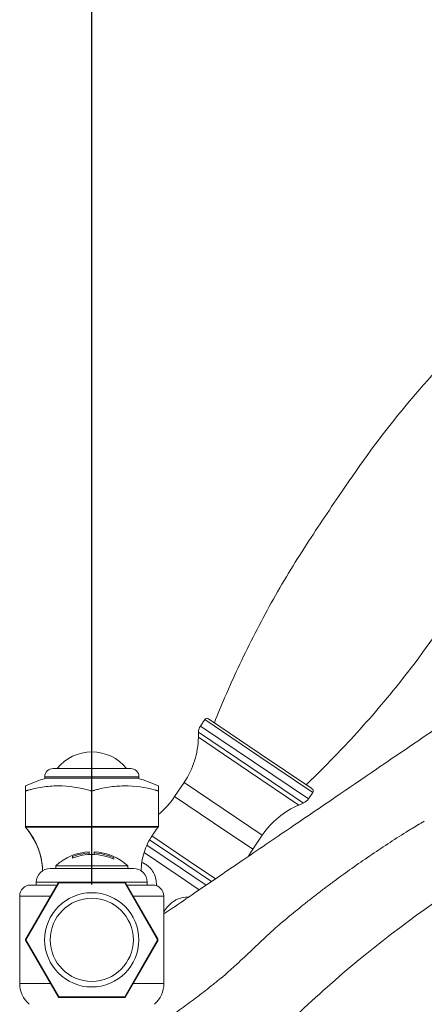
# Model space of a CAD drawing. Units: inches. Extents: x 0 to 1485, y 0 to 1050.
# Drawn here: x 952 to 1025, y 783 to 960 of the extents above; entities that cross this region are included whole.
import ezdxf

# ---------------------------------------------------------------- set-up
doc = ezdxf.new("R2010")
doc.units = ezdxf.units.IN
doc.header["$MEASUREMENT"] = 0
doc.layers.get('Defpoints').update_dxf_attribs({"color": 251})
doc.styles.add('Text_Std', font='arial.ttf')
doc.dimstyles.new('Dim_Std', dxfattribs={"dimscale": 5, "dimtxt": 2, "dimasz": 2, "dimexe": 2, "dimexo": 2, "dimgap": 0.5, "dimtad": 1, "dimdec": 0, "dimzin": 0, "dimdsep": 46, "dimtxsty": 'Text_Std', "dimblk": 'ARCHTICK', "dimcen": 0.09, "dimclrd": 256, "dimclre": 256, "dimclrt": 256, "dimadec": 0, "dimazin": 0, "dimtfac": 1, "dimtdec": 0, "dimtofl": 0, "dimtmove": 2, "dimatfit": 3, "dimldrblk": 'CLOSEDBLANK', "dimfxl": 1, "dimtolj": 1, "dimtzin": 0, "dimlwd": -1, "dimlwe": -1, "dimarcsym": 1})

# ---------------------------------------------------------------- blocks, each defined once
blk = doc.blocks.new('_ArchTick')
at = {"color": 0, "linetype": 'ByBlock', "const_width": 0.15}
blk.add_lwpolyline([(-0.5, -0.5), (0.5, 0.5)], dxfattribs=at)
blk = doc.blocks.new('*D24')
at = {"transparency": 16777216}
for p, q in [((1115.9, 921.58), (1281.03, 921.58)), ((1271.03, 724.45), (1271.03, 921.58)), ((1009.58, 724.45), (1281.03, 724.45))]:
    blk.add_line(p, q, dxfattribs=at)
at = {"layer": 'Defpoints', "color": 0, "transparency": 16777216}
for p in [(1105.9, 921.58), (1271.03, 921.58), (999.58, 724.45)]:
    blk.add_point(p, dxfattribs=at)
at = {"transparency": 16777216, "xscale": 10, "yscale": 10, "zscale": 10}
for p, rotation in [((1271.03, 921.58), 90), ((1271.03, 724.45), 270)]:
    blk.add_blockref('_ArchTick', p, dxfattribs=dict(at, rotation=rotation))
at = {"transparency": 16777216, "insert": (1263.43, 823.01), "char_height": 10, "attachment_point": 5, "rotation": 90, "style": 'Text_Std'}
blk.add_mtext('\\A1;197', dxfattribs=at)
blk = doc.blocks.new('_ClosedBlank')
at = {"color": 0, "linetype": 'ByBlock', "lineweight": -2}
for p, q in [((-1, 0.167), (0, 0)), ((-1, 0.167), (-1, -0.167)), ((0, 0), (-1, -0.167))]:
    blk.add_line(p, q, dxfattribs=at)
blk = doc.blocks.new('*D25')
at = {"transparency": 16777216}
for p, q in [((1179.58, 816.41), (1216.76, 816.41)), ((1206.76, 724.45), (1206.76, 816.41)), ((1009.58, 724.45), (1216.76, 724.45))]:
    blk.add_line(p, q, dxfattribs=at)
at = {"layer": 'Defpoints', "color": 0, "transparency": 16777216}
for p in [(1169.58, 816.41), (1206.76, 816.41), (999.58, 724.45)]:
    blk.add_point(p, dxfattribs=at)
at = {"transparency": 16777216, "xscale": 10, "yscale": 10, "zscale": 10}
for p, rotation in [((1206.76, 816.41), 90), ((1206.76, 724.45), 270)]:
    blk.add_blockref('_ArchTick', p, dxfattribs=dict(at, rotation=rotation))
at = {"transparency": 16777216, "insert": (1199.16, 770.43), "char_height": 10, "attachment_point": 5, "rotation": 90, "style": 'Text_Std'}
blk.add_mtext('\\A1;92', dxfattribs=at)
blk = doc.blocks.new('*D26')
at = {"transparency": 16777216}
for p, q in [((964.58, 804.58), (964.58, 987.84)), ((1169.58, 826.41), (1169.58, 987.84)), ((964.58, 977.84), (1169.58, 977.84))]:
    blk.add_line(p, q, dxfattribs=at)
at = {"layer": 'Defpoints', "color": 0, "transparency": 16777216}
for p in [(1169.58, 977.84), (1169.58, 816.41), (964.58, 794.58)]:
    blk.add_point(p, dxfattribs=at)
at = {"transparency": 16777216, "xscale": 10, "yscale": 10, "zscale": 10, "rotation": 180}
blk.add_blockref('_ArchTick', (964.58, 977.84), dxfattribs=at)
at = {"transparency": 16777216, "xscale": 10, "yscale": 10, "zscale": 10}
blk.add_blockref('_ArchTick', (1169.58, 977.84), dxfattribs=at)
at = {"transparency": 16777216, "insert": (1067.08, 985.44), "char_height": 10, "attachment_point": 5, "style": 'Text_Std'}
blk.add_mtext('\\A1;205', dxfattribs=at)

msp = doc.modelspace()

# ---------------------------------------------------------------- linework, layer by layer
at = {"linetype": 'Continuous', "lineweight": 0, "extrusion": (0, 1, 0)}
for p, q in [((984.17, 833.12), (984.96, 834.29)), ((993.91, 826.55), (984.17, 833.12)), ((994.7, 827.71), (984.96, 834.29)), ((985.65, 834.42), (994.98, 828.13)), ((983.81, 831.11), (983.83, 832.03)), ((992.87, 825), (983.81, 831.11)), ((993.3, 825.64), (983.83, 832.03)), ((1004.44, 821.14), (994.7, 827.71)), ((994.98, 828.13), (1004.3, 821.84)), ((1002.77, 819.25), (993.3, 825.64)), ((1003.65, 819.98), (993.91, 826.55)), ((956.1, 823.97), (964.6, 823.97)), ((956.1, 823.97), (956.1, 823.72)), ((957.6, 825.47), (964.6, 825.47)), ((964.6, 825.47), (971.6, 825.47)), ((964.6, 823.97), (973.1, 823.97)), ((973.1, 823.97), (973.1, 823.72)), ((1001.92, 818.89), (992.87, 825)), ((956.1, 823.72), (964.6, 823.72)), ((964.6, 823.72), (973.1, 823.72)), ((979.51, 820.4), (981.25, 822.98)), ((988.3, 818.22), (981.25, 822.98)), ((952.6, 815.02), (952.6, 821.48)), ((952.6, 821.48), (952.6, 821.48)), ((964.35, 821.48), (964.35, 821.48)), ((976.6, 815.02), (976.6, 821.48)), ((976.6, 821.48), (976.6, 821.48)), ((976.6, 815.02), (976.6, 821.48)), ((986.56, 815.65), (979.51, 820.4)), ((1003.65, 819.98), (1004.44, 821.14)), ((1001.92, 818.89), (1002.77, 819.25)), ((995.34, 813.47), (988.3, 818.22)), ((993.61, 810.9), (986.56, 815.65)), ((981.99, 808.87), (975.41, 813.31)), ((993.61, 810.9), (995.34, 813.47)), ((980.95, 807.33), (974.52, 811.66)), ((981.56, 808.23), (975.02, 812.64)), ((964.14, 810.44), (964.14, 810.24)), ((964.14, 809.99), (964.14, 810.24)), ((965.02, 810.24), (965.02, 810.44)), ((965.02, 809.99), (965.02, 810.24)), ((974.01, 810.3), (980.16, 806.16)), ((971.08, 807.95), (958.08, 807.95)), ((958.08, 807.45), (958.08, 807.95)), ((961.08, 809.58), (961.08, 809.31)), ((968.54, 809.11), (968.54, 809.39)), ((971.08, 807.45), (971.08, 807.95)), ((986.19, 805.11), (981.56, 808.23)), ((986.88, 805.58), (981.99, 808.87)), ((957.08, 807.45), (967.95, 807.45)), ((967.95, 807.45), (972.08, 807.45)), ((980.16, 806.16), (983.96, 803.59)), ((985.22, 804.45), (980.95, 807.33)), ((958.56, 804.92), (952.61, 794.63)), ((958.64, 804.87), (952.7, 794.58)), ((953.58, 804.45), (958.29, 804.45)), ((954.58, 804.95), (958.58, 804.95)), ((954.58, 804.95), (954.58, 804.45)), ((958.59, 804.96), (958.64, 804.87)), ((970.53, 804.97), (958.64, 804.97)), ((970.52, 804.87), (958.64, 804.87)), ((970.57, 804.96), (970.52, 804.87)), ((976.46, 794.58), (970.52, 804.87)), ((970.58, 804.95), (974.58, 804.95)), ((976.55, 794.63), (970.6, 804.92)), ((970.88, 804.45), (975.58, 804.45)), ((974.58, 804.95), (974.58, 804.45)), ((951.58, 802.45), (957.13, 802.45)), ((951.58, 802.45), (951.58, 797.39)), ((972.03, 802.45), (977.58, 802.45)), ((977.58, 802.45), (977.58, 797.39)), ((951.58, 797.39), (951.58, 786.72)), ((977.58, 797.39), (977.58, 786.72)), ((952.7, 794.58), (952.6, 794.58)), ((952.61, 794.54), (958.56, 784.24)), ((952.7, 794.58), (958.64, 784.3)), ((970.52, 784.3), (976.46, 794.58)), ((970.6, 784.24), (976.55, 794.54)), ((951.58, 786.72), (957.13, 786.72)), ((972.03, 786.72), (977.58, 786.72)), ((958.59, 784.21), (958.64, 784.3)), ((958.64, 784.3), (970.52, 784.3)), ((958.64, 784.2), (970.53, 784.2)), ((970.57, 784.21), (970.52, 784.3))]:
    msp.add_line(p, q, dxfattribs=at)
at = {"linetype": 'Continuous', "lineweight": 0, "extrusion": (0, 0, -1)}
for radius in [8.5, 8.5, 7.5]:
    msp.add_circle((-964.58, 794.58), radius, dxfattribs=at)
at = {"linetype": 'Continuous', "lineweight": 0}
msp.add_circle((964.58, 794.58), 7.5, dxfattribs=at)
at = {"linetype": 'Continuous', "lineweight": 0, "extrusion": (0, 0, -1)}
for centre, radius, start, end in [((-985.37, 834.01), 0.5, 34, 124), ((-985.83, 832), 2, 0.9761, 34), ((-968.81, 831.37), 15, 180.9761, 214), ((-964.6, 820.46), 8.01, 38.718, 141.282), ((-957.6, 823.97), 1.5, 0, 90), ((-971.6, 823.97), 1.5, 90, 180), ((-964.6, 796.08), 28.87, 65.4425, 73.2517), ((-964.6, 796.08), 28.87, 106.7483, 114.5578), ((-967.08, 828.79), 15, 214, 230.6059), ((-1004.02, 821.42), 0.5, 124, 214), ((-1007.78, 805.08), 15, 34, 67.0239), ((-1001.99, 821.1), 2, 214, 247.0239), ((-964.58, 800.75), 9.7, 47.925, 87.3936), ((-964.58, 800.75), 9.5, 68.3578, 87.3398), ((-964.58, 800.75), 9.7, 92.6064, 132.075), ((-964.58, 800.75), 9.5, 92.6602, 114.6276), ((-1006.04, 802.51), 15, 28.3981, 34), ((-957.08, 804.95), 2.5, 360, 90), ((-972.08, 804.95), 2.5, 90, 180), ((-953.58, 802.45), 2, 0, 90), ((-975.58, 802.45), 2, 90, 180), ((-956.58, 786.72), 5, 311.1859, 0), ((-972.58, 786.72), 5, 180, 228.8141)]:
    msp.add_arc(centre, radius, start, end, dxfattribs=at)
at = {"linetype": 'Continuous', "lineweight": 0}
msp.add_arc((964.58, 800.75), 9.25, 64.6431, 112.2729, dxfattribs=at)
at = {"linetype": 'Continuous', "lineweight": 0, "extrusion": (0, 0, -1)}
for centre, major_axis, ratio, start_param, end_param in [((971.71, 803.92), (2.8, 4.15), 0.866025, -0.232259, -0.009247), ((958.64, 804.87), (0, -0.106), 0.926031, -4.154892, -3.699089), ((958.64, 804.87), (-0.0916, 0.0529), 0.926031, 0.557496, 1.0133), ((970.52, 804.87), (-0.0916, -0.0529), 0.926031, -4.154892, -3.699089), ((970.52, 804.87), (0, 0.106), 0.926031, 0.557496, 1.0133), ((952.7, 794.58), (-0.0916, -0.0529), 0.926031, 0.557496, 1.0133), ((952.7, 794.58), (0.0916, -0.0529), 0.926031, -4.154892, -3.699089), ((958.64, 784.3), (0, -0.106), 0.926031, 0.557496, 1.0133), ((958.64, 784.3), (0.0916, 0.0529), 0.926031, -4.154892, -3.699089), ((970.52, 784.3), (0.0916, -0.0529), 0.926031, 0.557496, 1.0133), ((970.52, 784.3), (0, 0.106), 0.926031, -4.154892, -3.699089)]:
    msp.add_ellipse(centre, major_axis=major_axis, ratio=ratio, start_param=start_param, end_param=end_param, dxfattribs=at)
at = {"linetype": 'Continuous', "lineweight": 0}
for points, knots in [([(986.69, 833.72), (987.93, 836.82), (989.25, 839.88), (992.38, 846.66), (994.24, 850.36), (998.19, 857.61), (1000.31, 861.15), (1004.66, 867.97), (1006.87, 871.26), (1012.48, 879.52), (1015.96, 884.43), (1022.51, 892.52), (1025.39, 895.84), (1030.82, 901.66), (1033.32, 904.2), (1035.9, 906.68)], [0, 0, 0, 0, 10.003368, 10.003368, 22.411352, 22.411352, 34.771372, 34.771372, 46.673838, 46.673838, 64.712103, 64.712103, 77.881922, 77.881922, 88.587417, 88.587417, 88.587417, 88.587417]), ([(1052.48, 895.49), (1051.24, 892.4), (1049.92, 889.33), (1046.78, 882.55), (1044.92, 878.85), (1040.98, 871.6), (1038.86, 868.07), (1034.51, 861.25), (1032.29, 857.95), (1026.68, 849.7), (1023.2, 844.78), (1016.66, 836.69), (1013.77, 833.38), (1008.35, 827.55), (1005.84, 825.01), (1003.27, 822.54)], [0, 0, 0, 0, 10.003365, 10.003365, 22.409891, 22.409891, 34.767668, 34.767668, 46.672681, 46.672681, 64.707303, 64.707303, 77.885068, 77.885068, 88.587441, 88.587441, 88.587441, 88.587441]), ([(964.59, 821.45), (964.55, 821.45), (964.51, 821.45), (964.47, 821.46), (964.44, 821.46), (964.42, 821.47), (964.4, 821.47), (964.38, 821.47), (964.37, 821.48), (964.35, 821.48), (964.35, 821.48), (964.35, 821.48), (964.35, 821.48), (964.33, 821.49), (964.32, 821.49), (964.29, 821.5), (962.41, 822.06), (960.47, 822.34), (958.53, 822.34), (957.56, 822.33), (956.59, 822.26), (955.63, 822.11), (955.14, 822.04), (954.67, 821.95), (954.19, 821.84), (953.95, 821.78), (953.71, 821.73), (953.48, 821.66), (953.39, 821.64), (953.3, 821.61), (953.2, 821.59), (953.15, 821.57), (953.09, 821.55), (953.03, 821.54), (952.99, 821.53), (952.94, 821.51), (952.91, 821.5), (952.88, 821.49), (952.86, 821.49), (952.85, 821.48), (952.82, 821.48), (952.81, 821.47), (952.79, 821.47), (952.73, 821.45), (952.68, 821.45), (952.64, 821.45), (952.62, 821.45), (952.61, 821.46), (952.61, 821.46), (952.6, 821.47), (952.6, 821.47), (952.6, 821.48), (952.6, 821.49), (952.6, 821.5), (952.6, 821.51), (952.6, 822.06), (952.6, 822.34), (952.6, 822.34)], [-7.1374293, -7.1374293, -7.1374293, -7.1374293, -7.1317631, -7.1317631, -7.1317631, -7.1284903, -7.1284903, -7.1284903, -7.1263814, -7.1263814, -7.1263814, -7.126097, -7.126097, -7.126097, -7.1247632, -7.1247632, -7.1247632, -7.0225627, -7.0225627, -7.0225627, -6.9714625, -6.9714625, -6.9714625, -6.9459124, -6.9459124, -6.9459124, -6.9331374, -6.9331374, -6.9331374, -6.9281997, -6.9281997, -6.9281997, -6.9250234, -6.9250234, -6.9250234, -6.9226791, -6.9226791, -6.9226791, -6.9203623, -6.9203623, -6.9203623, -6.9167416, -6.9167416, -6.9167416, -6.9025091, -6.9025091, -6.9025091, -6.8952421, -6.8952421, -6.8952421, -6.8882767, -6.8882767, -6.8882767, -6.8825256, -6.8825256, -6.8825256, -6.6106284, -6.6106284, -6.6106284, -6.6106284]), ([(952.6, 822.05), (952.6, 821.99), (952.6, 821.92), (952.6, 821.84), (952.6, 821.79), (952.6, 821.73), (952.6, 821.67), (952.6, 821.64), (952.6, 821.61), (952.6, 821.58), (952.6, 821.57), (952.6, 821.55), (952.6, 821.53), (952.6, 821.52), (952.6, 821.52), (952.6, 821.51)], [-6.4512548, -6.4512548, -6.4512548, -6.4512548, -6.3998157, -6.3998157, -6.3998157, -6.3653364, -6.3653364, -6.3653364, -6.3507494, -6.3507494, -6.3507494, -6.3417056, -6.3417056, -6.3417056, -6.3380174, -6.3380174, -6.3380174, -6.3380174]), ([(976.53, 821.45), (976.5, 821.45), (976.47, 821.45), (976.43, 821.46), (976.41, 821.47), (976.39, 821.47), (976.35, 821.48), (976.32, 821.49), (976.28, 821.5), (976.22, 821.52), (976.18, 821.53), (976.14, 821.55), (976.09, 821.56), (974.25, 822.09), (972.34, 822.35), (970.44, 822.34), (969.49, 822.33), (968.54, 822.25), (967.6, 822.11), (967.13, 822.04), (966.66, 821.95), (966.19, 821.84), (965.96, 821.79), (965.73, 821.73), (965.49, 821.67), (965.36, 821.63), (965.22, 821.59), (965.09, 821.56), (965.05, 821.54), (965.01, 821.53), (964.97, 821.52), (964.94, 821.51), (964.91, 821.5), (964.89, 821.5), (964.87, 821.49), (964.86, 821.49), (964.85, 821.48), (964.82, 821.48), (964.81, 821.47), (964.79, 821.47), (964.73, 821.46), (964.66, 821.45), (964.6, 821.45)], [-4.704208, -4.704208, -4.704208, -4.704208, -4.575671, -4.575671, -4.575671, -4.485603, -4.485603, -4.485603, -4.417755, -4.417755, -4.417755, -4.368116, -4.368116, -4.368116, -2.313251, -2.313251, -2.313251, -1.285819, -1.285819, -1.285819, -0.772102, -0.772102, -0.772102, -0.515244, -0.515244, -0.515244, -0.365224, -0.365224, -0.365224, -0.321895, -0.321895, -0.321895, -0.287413, -0.287413, -0.287413, -0.258386, -0.258386, -0.258386, -0.193129, -0.193129, -0.193129, 0, 0, 0, 0]), ([(976.6, 822.34), (976.6, 822.34), (976.6, 822.33), (976.6, 822.29), (976.6, 822.25), (976.6, 822.05), (976.6, 821.83), (976.6, 821.49), (976.6, 821.48), (976.59, 821.47), (976.59, 821.46), (976.57, 821.45), (976.56, 821.45), (976.55, 821.45), (976.54, 821.45), (976.53, 821.45)], [-2.241618, -2.241618, -2.241618, -2.241618, -1.923025, -1.923025, -1.412734, -1.412734, -0.310998, -0.310998, -0.214599, -0.214599, -0.125643, -0.125643, -0.049779, -0.049779, 0, 0, 0, 0]), ([(964.6, 821.45), (964.6, 821.45), (964.6, 821.45), (964.6, 821.45), (964.6, 821.45), (964.59, 821.45), (964.59, 821.45)], [-4.7847265074, -4.7847265074, -4.7847265074, -4.7847265074, -4.7845107428, -4.7845107428, -4.7845107428, -4.7842950647, -4.7842950647, -4.7842950647, -4.7842950647]), ([(976.53, 821.45), (976.53, 821.45), (976.53, 821.45), (976.53, 821.45), (976.53, 821.45), (976.53, 821.45), (976.53, 821.45)], [-7.511099608, -7.511099608, -7.511099608, -7.511099608, -7.510149804, -7.510149804, -7.510149804, -7.509200011, -7.509200011, -7.509200011, -7.509200011]), ([(952.85, 815.02), (952.84, 815.02), (952.84, 815.02), (952.76, 815.03), (952.69, 815.03), (952.63, 815.03), (952.61, 815.03), (952.6, 815.03), (952.6, 815.02), (952.6, 815.02), (952.6, 815.02)], [-1.741545544, -1.741545544, -1.741545544, -1.741545544, -1.741456414, -1.741456414, -1.738037205, -1.73794905, -1.737138281, -1.735472798, -1.735472798, -1.735393959, -1.735393959, -1.735393959, -1.735393959]), ([(952.6, 815.02), (952.6, 815.02), (952.6, 815.02), (952.6, 815.02), (952.6, 815.02), (952.6, 815.02)], [-1.735393959, -1.735393959, -1.735393959, -1.735393959, -1.73474567, -1.73474567, -1.730708382, -1.730708382, -1.730708382, -1.730708382]), ([(952.6, 815.02), (952.6, 815.02), (952.6, 815.02), (952.6, 815.02), (952.6, 815.02), (952.6, 815.02), (952.6, 815.02), (952.6, 815.02), (952.6, 815.02)], [-1.57489596, -1.57489596, -1.57489596, -1.57489596, -1.56629058, -1.54095342, -1.5363215, -1.53286083, -1.53286083, -1.53234925, -1.53234925, -1.53234925, -1.53234925]), ([(952.62, 814.92), (952.62, 814.93), (952.62, 814.93), (952.61, 814.94), (952.61, 814.95), (952.6, 814.97), (952.6, 814.97), (952.6, 814.98), (952.6, 814.99), (952.6, 814.99), (952.6, 814.99), (952.6, 815), (952.6, 815), (952.6, 815.01), (952.6, 815.01), (952.6, 815.01), (952.6, 815.01), (952.6, 815.01), (952.6, 815.01), (952.6, 815.01), (952.6, 815.01), (952.6, 815.01), (952.6, 815.01), (952.6, 815.01), (952.6, 815.01), (952.6, 815.01), (952.6, 815.01), (952.6, 815.01), (952.6, 815.02), (952.6, 815.01), (952.6, 815.01), (952.6, 815.01), (952.6, 815.02), (952.6, 815.02), (952.6, 815.02), (952.6, 815.02), (952.6, 815.02), (952.6, 815.02), (952.6, 815.02), (952.6, 815.02), (952.6, 815.02), (952.6, 815.02), (952.6, 815.02), (952.6, 815.02), (952.6, 815.02), (952.6, 815.02), (952.6, 815.02), (952.6, 815.02), (952.6, 815.01), (952.6, 815.01), (952.6, 815.01), (952.6, 815.01), (952.6, 815.01), (952.6, 815.01), (952.6, 815.01), (952.6, 815.01), (952.6, 815), (952.6, 815), (952.6, 815), (952.6, 815), (952.6, 815), (952.6, 815), (952.6, 815), (952.6, 815), (952.6, 815), (952.6, 815), (952.6, 815), (952.6, 815), (952.6, 815), (952.6, 815), (952.6, 815), (952.6, 815)], [0.034269, 0.034269, 0.034269, 0.034269, 0.0484563, 0.0484563, 0.0811432, 0.0811432, 0.094884, 0.094884, 0.1052855, 0.1052855, 0.1131283, 0.1131283, 0.1190285, 0.1190285, 0.1278962, 0.1278962, 0.1289025, 0.1289025, 0.1301988, 0.1301988, 0.1364476, 0.1364476, 0.1381346, 0.1381346, 0.1397628, 0.1397628, 0.14194, 0.14194, 0.1478928, 0.1478928, 0.1491052, 0.1491052, 0.1506826, 0.1506826, 0.1512415, 0.1512415, 0.1518003, 0.1518003, 0.1518989, 0.1518989, 0.1519235, 0.1519235, 0.1521205, 0.1521205, 0.1537859, 0.1537859, 0.1569397, 0.1569397, 0.1631217, 0.1631217, 0.1662805, 0.1662805, 0.1666413, 0.1666413, 0.1727588, 0.1727588, 0.1791091, 0.1791091, 0.1854135, 0.1854135, 0.1861159, 0.1861159, 0.1871408, 0.1871408, 0.1875351, 0.1875351, 0.1879295, 0.1879295, 0.1879418, 0.1879418, 0.1883635, 0.1883635, 0.1883635, 0.1883635]), ([(952.62, 814.92), (952.62, 814.93), (952.62, 814.93), (952.61, 814.95), (952.61, 814.96), (952.6, 814.97), (952.6, 814.98), (952.6, 815), (952.6, 815.01), (952.6, 815.02)], [0.252159, 0.252159, 0.252159, 0.252159, 0.401277, 0.401277, 0.6008513, 0.6008513, 0.8004257, 0.8004257, 1, 1, 1, 1]), ([(952.62, 814.92), (952.62, 814.93), (952.62, 814.93), (952.62, 814.94), (952.61, 814.94), (952.61, 814.95), (952.61, 814.95), (952.61, 814.95), (952.61, 814.95), (952.61, 814.95), (952.61, 814.95), (952.61, 814.95)], [0.03573246, 0.03573246, 0.03573246, 0.03573246, 0.04709658, 0.04709658, 0.05913115, 0.05913115, 0.0681554, 0.0681554, 0.06984706, 0.06984706, 0.06989797, 0.06989797, 0.06989797, 0.06989797]), ([(952.64, 814.89), (952.64, 814.9), (952.63, 814.91), (952.62, 814.92), (952.62, 814.93), (952.62, 814.94), (952.61, 814.94), (952.61, 814.95), (952.61, 814.95), (952.61, 814.95), (952.61, 814.95), (952.61, 814.95), (952.61, 814.95), (952.61, 814.95), (952.61, 814.95), (952.61, 814.95)], [0, 0, 0, 0, 0.03106574, 0.03106574, 0.0471265, 0.0471265, 0.05916795, 0.05916795, 0.06819737, 0.06819737, 0.06904368, 0.06904368, 0.06943084, 0.06943084, 0.06945509, 0.06945509, 0.06945509, 0.06945509]), ([(964.35, 815.02), (964.33, 815.02), (964.32, 815.02), (964.28, 815.02), (964.2, 815.02), (962.57, 815.02), (959.47, 815.02), (955.9, 815.02), (953.79, 815.02), (953.1, 815.02), (952.94, 815.02), (952.87, 815.02), (952.86, 815.02), (952.85, 815.02)], [-1.9947537, -1.9947537, -1.9947537, -1.9947537, -1.993953, -1.993953, -1.9918342, -1.9885708, -1.8860518, -1.7875979, -1.7522758, -1.7464993, -1.7421835, -1.7421835, -1.7415455, -1.7415455, -1.7415455, -1.7415455]), ([(964.85, 815.02), (964.85, 815.02), (964.84, 815.02), (964.78, 815.03), (964.69, 815.03), (964.58, 815.03), (964.48, 815.03), (964.41, 815.03), (964.35, 815.02), (964.35, 815.02), (964.35, 815.02)], [-2.002366361, -2.002366361, -2.002366361, -2.002366361, -2.0023219, -2.0023219, -1.999123843, -1.998161527, -1.997948113, -1.994859766, -1.994859766, -1.994753669, -1.994753669, -1.994753669, -1.994753669]), ([(976.35, 815.02), (976.33, 815.02), (976.32, 815.02), (976.24, 815.02), (976.14, 815.02), (974.51, 815.02), (971.46, 815.02), (968.08, 815.02), (965.93, 815.02), (965.24, 815.02), (964.9, 815.02), (964.87, 815.02), (964.86, 815.02), (964.85, 815.02)], [-2.246365, -2.246365, -2.246365, -2.246365, -2.2455935, -2.2455935, -2.2407426, -2.2395442, -2.1416345, -2.0468046, -2.0244328, -2.0046193, -2.0030225, -2.0030225, -2.0023664, -2.0023664, -2.0023664, -2.0023664]), ([(976.6, 815.02), (976.6, 815.02), (976.6, 815.02), (976.6, 815.03), (976.57, 815.03), (976.51, 815.03), (976.47, 815.03), (976.41, 815.03), (976.35, 815.02), (976.35, 815.02), (976.35, 815.02)], [-2.253701041, -2.253701041, -2.253701041, -2.253701041, -2.253656686, -2.253656686, -2.249648798, -2.249548397, -2.24944249, -2.246467181, -2.246467181, -2.246364973, -2.246364973, -2.246364973, -2.246364973]), ([(976.58, 814.94), (976.58, 814.94), (976.58, 814.94), (976.58, 814.94), (976.58, 814.94), (976.58, 814.94), (976.58, 814.94), (976.58, 814.94), (976.58, 814.94), (976.58, 814.94), (976.58, 814.93), (976.57, 814.93), (976.57, 814.92), (976.56, 814.91), (976.56, 814.9), (976.55, 814.89)], [0.11836108, 0.11836108, 0.11836108, 0.11836108, 0.11840941, 0.11840941, 0.11860249, 0.11860249, 0.1190252, 0.1190252, 0.12353438, 0.12353438, 0.12954689, 0.12954689, 0.14559077, 0.14559077, 0.17657706, 0.17657706, 0.17657706, 0.17657706]), ([(976.57, 814.92), (976.57, 814.92), (976.58, 814.93), (976.58, 814.95), (976.59, 814.96), (976.59, 814.97), (976.59, 814.98), (976.6, 815), (976.6, 815.01), (976.6, 815.02)], [0.2127713, 0.2127713, 0.2127713, 0.2127713, 0.4003836, 0.4003836, 0.6002557, 0.6002557, 0.8001279, 0.8001279, 1, 1, 1, 1]), ([(976.6, 815.02), (976.6, 815.02), (976.6, 815.02), (976.6, 815.02), (976.6, 815.02), (976.6, 815.02)], [-2.255974988, -2.255974988, -2.255974988, -2.255974988, -2.254331566, -2.254331566, -2.253701041, -2.253701041, -2.253701041, -2.253701041]), ([(977.58, 799.24), (978.07, 799.57), (978.55, 799.9), (980.59, 801.29), (981.74, 802.08), (985.16, 804.41), (987.56, 806.04), (990.74, 808.21), (991.27, 808.57), (995.1, 811.18), (998.03, 813.17), (1000.97, 815.17)], [-48.3424, -48.3424, -48.3424, -48.3424, -47.006938, -47.006938, -42.702999, -42.702999, -32.730774, -32.730774, -29.462392, -29.462392, -18.799056, -18.799056, -18.799056, -18.799056]), ([(1023.5, 815.36), (1022.76, 814.91), (1020.9, 813.77), (1017.96, 811.9), (1014.7, 809.72), (1011.47, 807.48), (1008.83, 805.56), (1006.73, 803.99), (1005.18, 802.8), (1003.63, 801.6), (1001.59, 799.97), (1000.08, 798.73), (999.08, 797.88), (999.06, 797.87), (998.81, 797.66), (998.33, 797.25), (997.39, 796.42), (996.23, 795.36), (994.85, 794.07), (993.49, 792.77), (992.12, 791.47), (990.74, 790.18), (989.34, 788.91), (988.37, 788.09), (987.89, 787.69), (987.89, 787.69), (987.89, 787.69)], [-0.000078, -0.000078, -0.000078, -0.000078, 2.60847, 6.528404, 10.448339, 14.368273, 18.288208, 20.248175, 22.208142, 24.16811, 26.128077, 30.048011, 30.048011, 30.090645, 30.090645, 31.039712, 31.988779, 33.886913, 35.785047, 37.683181, 39.581315, 41.479449, 43.377583, 45.275717, 45.275717, 45.275757, 45.275757, 45.275757, 45.275757]), ([(1024.56, 815.95), (1024.38, 815.85), (1024.24, 815.76), (1024.06, 815.67), (1023.97, 815.61), (1023.82, 815.53), (1023.69, 815.46), (1023.59, 815.4), (1023.55, 815.38), (1023.52, 815.37), (1023.52, 815.36), (1023.51, 815.36), (1023.51, 815.36), (1023.5, 815.36), (1023.5, 815.36), (1023.5, 815.36), (1023.5, 815.36), (1023.5, 815.36), (1023.5, 815.36), (1023.5, 815.36), (1023.5, 815.36), (1023.5, 815.36)], [0.964695, 0.964695, 0.964695, 0.964695, 1.759034, 1.759034, 2.385606, 2.385606, 2.909351, 2.909351, 3.047849, 3.047849, 3.089817, 3.089817, 3.103373, 3.103373, 3.108378, 3.108378, 3.110271, 3.110271, 3.111042, 3.111042, 3.111743, 3.111743, 3.111743, 3.111743]), ([(952.64, 814.89), (952.64, 814.89), (952.64, 814.89), (952.64, 814.89), (952.64, 814.89), (952.64, 814.89), (952.64, 814.89)], [0.16973384, 0.16973384, 0.16973384, 0.16973384, 0.17994494, 0.17994494, 0.17994494, 0.19053935, 0.19053935, 0.19053935, 0.19053935]), ([(952.64, 814.89), (952.64, 814.89), (952.64, 814.89), (952.64, 814.89), (952.64, 814.89), (952.65, 814.89), (952.65, 814.89), (952.65, 814.89), (952.65, 814.89), (952.65, 814.89), (952.65, 814.89), (952.65, 814.89), (952.65, 814.89), (952.65, 814.89), (952.65, 814.89), (952.65, 814.89), (952.65, 814.89), (952.66, 814.89), (952.67, 814.89), (952.68, 814.89), (952.68, 814.89), (952.68, 814.89), (952.68, 814.89), (952.69, 814.89), (952.7, 814.89), (952.7, 814.89), (952.7, 814.89), (952.7, 814.89), (952.71, 814.89), (952.72, 814.89), (952.73, 814.89), (952.75, 814.89), (952.78, 814.89), (952.81, 814.89), (952.83, 814.89), (952.84, 814.89), (952.86, 814.89), (952.86, 814.89), (952.86, 814.89), (952.86, 814.89), (952.86, 814.89), (952.86, 814.89), (952.87, 814.89), (952.87, 814.89), (952.88, 814.89), (952.89, 814.89), (952.89, 814.89), (952.89, 814.89), (952.9, 814.89), (952.9, 814.89), (952.9, 814.89), (952.9, 814.89), (952.9, 814.89), (952.9, 814.89), (952.9, 814.89)], [0.328865117, 0.328865117, 0.328865117, 0.328865117, 0.328957944, 0.328957944, 0.328957944, 0.329153243, 0.329153243, 0.329153243, 0.329277781, 0.329277781, 0.329277781, 0.329310514, 0.329310514, 0.329310514, 0.329321026, 0.329321026, 0.329321026, 0.330380177, 0.330380177, 0.330380177, 0.33047684, 0.33047684, 0.33047684, 0.330902321, 0.330902321, 0.330902321, 0.330958931, 0.330958931, 0.330958931, 0.331526184, 0.331526184, 0.331526184, 0.332612585, 0.332612585, 0.332612585, 0.333148517, 0.333148517, 0.333148517, 0.333157894, 0.333157894, 0.333157894, 0.333251298, 0.333251298, 0.333251298, 0.33346902, 0.33346902, 0.33346902, 0.333582049, 0.333582049, 0.333582049, 0.333594629, 0.333594629, 0.333594629, 0.333625423, 0.333625423, 0.333625423, 0.333625423]), ([(952.9, 814.57), (952.9, 814.57), (952.9, 814.57), (952.89, 814.58), (952.89, 814.59), (952.86, 814.62), (952.84, 814.65), (952.76, 814.75), (952.7, 814.82), (952.64, 814.89)], [0.5009112, 0.5009112, 0.5009112, 0.5009112, 0.5018879, 0.5018879, 0.5331379, 0.5331379, 0.6503259, 0.6503259, 0.9615057, 0.9615057, 0.9615057, 0.9615057]), ([(955.71, 807.04), (955.69, 808.02), (955.54, 809.01), (955.05, 810.8), (954.71, 811.63), (953.88, 813.22), (953.37, 813.98), (952.76, 814.75), (952.7, 814.82), (952.64, 814.89)], [5.220087, 5.220087, 5.220087, 5.220087, 8.173133, 8.173133, 10.957758, 10.957758, 13.969348, 13.969348, 14.285784, 14.285784, 14.285784, 14.285784]), ([(952.64, 814.89), (952.91, 814.56), (953.16, 814.23), (953.63, 813.56), (953.84, 813.22), (954.24, 812.54), (954.42, 812.19), (954.75, 811.49), (954.89, 811.14), (955.15, 810.43), (955.26, 810.07), (955.35, 809.7)], [0.004846, 0.004846, 0.004846, 0.004846, 0.0900748, 0.0900748, 0.1753803, 0.1753803, 0.2606858, 0.2606858, 0.3459912, 0.3459912, 0.4312967, 0.4312967, 0.4312967, 0.4312967]), ([(955.16, 810.38), (954.85, 811.33), (954.43, 812.25), (953.73, 813.41), (953.52, 813.72), (953.2, 814.17), (953.09, 814.32), (952.93, 814.54), (952.87, 814.61), (952.8, 814.69), (952.79, 814.72), (952.77, 814.73), (952.77, 814.74), (952.77, 814.74), (952.77, 814.74), (952.77, 814.74), (952.77, 814.74), (952.77, 814.74)], [0, 0, 0, 0, 3.039549, 3.039549, 4.189556, 4.189556, 4.768607, 4.768607, 5.05913, 5.05913, 5.151216, 5.151216, 5.170188, 5.170188, 5.179677, 5.179677, 5.183011, 5.183011, 5.183011, 5.183011]), ([(952.9, 814.89), (952.9, 814.89), (952.9, 814.89), (952.9, 814.89), (952.94, 814.89), (952.98, 814.89), (953.02, 814.89), (953.04, 814.89), (953.06, 814.89), (953.08, 814.89), (953.08, 814.89), (953.09, 814.89), (953.1, 814.89), (953.28, 814.89), (953.47, 814.89), (953.65, 814.89), (957.17, 814.89), (960.69, 814.89), (964.2, 814.89), (964.22, 814.89), (964.23, 814.89), (964.24, 814.89), (964.24, 814.89), (964.24, 814.89), (964.24, 814.89), (964.26, 814.89), (964.28, 814.89), (964.3, 814.89), (964.3, 814.89), (964.31, 814.89), (964.32, 814.89), (964.32, 814.89), (964.33, 814.89), (964.33, 814.89), (964.33, 814.89), (964.33, 814.89), (964.33, 814.89), (964.34, 814.89), (964.34, 814.89), (964.34, 814.89)], [0.3336254, 0.3336254, 0.3336254, 0.3336254, 0.3336509, 0.3336509, 0.3336509, 0.3352384, 0.3352384, 0.3352384, 0.3361198, 0.3361198, 0.3361198, 0.3364005, 0.3364005, 0.3364005, 0.3442282, 0.3442282, 0.3442282, 0.4936325, 0.4936325, 0.4936325, 0.4941471, 0.4941471, 0.4941471, 0.4941834, 0.4941834, 0.4941834, 0.4949546, 0.4949546, 0.4949546, 0.4952672, 0.4952672, 0.4952672, 0.4954382, 0.4954382, 0.4954382, 0.4954843, 0.4954843, 0.4954843, 0.4955096, 0.4955096, 0.4955096, 0.4955096]), ([(954.14, 812.7), (953.92, 813.1), (953.68, 813.49), (953.36, 813.95), (953.29, 814.05), (953.2, 814.18), (953.17, 814.21), (953.14, 814.25), (953.13, 814.27), (953.12, 814.28), (953.12, 814.29), (953.11, 814.29), (953.11, 814.3), (953.1, 814.3), (953.1, 814.3), (953.1, 814.31), (953.1, 814.31), (953.1, 814.31), (953.1, 814.31), (953.1, 814.31)], [0, 0, 0, 0, 1.528023, 1.528023, 1.913144, 1.913144, 2.038197, 2.038197, 2.081294, 2.081294, 2.102907, 2.102907, 2.113614, 2.113614, 2.135333, 2.135333, 2.156812, 2.156812, 2.16338, 2.16338, 2.16338, 2.16338]), ([(964.34, 814.89), (964.34, 814.89), (964.34, 814.89), (964.34, 814.89), (964.34, 814.89), (964.35, 814.89), (964.35, 814.89), (964.36, 814.89), (964.36, 814.89), (964.37, 814.89), (964.37, 814.89), (964.38, 814.89), (964.38, 814.89), (964.38, 814.89), (964.39, 814.89), (964.39, 814.89), (964.39, 814.89), (964.39, 814.89), (964.39, 814.89), (964.43, 814.89), (964.47, 814.89), (964.51, 814.89), (964.53, 814.89), (964.54, 814.89), (964.56, 814.89), (964.56, 814.89), (964.57, 814.89), (964.57, 814.89), (964.59, 814.89), (964.61, 814.89), (964.63, 814.89), (964.63, 814.89), (964.63, 814.89), (964.63, 814.89), (964.67, 814.89), (964.71, 814.89), (964.75, 814.89), (964.77, 814.89), (964.79, 814.89), (964.81, 814.89), (964.81, 814.89), (964.81, 814.89), (964.81, 814.89), (964.81, 814.89), (964.81, 814.89), (964.82, 814.89), (964.82, 814.89), (964.83, 814.89), (964.84, 814.89), (964.84, 814.89), (964.85, 814.89), (964.85, 814.89), (964.85, 814.89), (964.86, 814.89), (964.86, 814.89)], [0.495509588, 0.495509588, 0.495509588, 0.495509588, 0.495526739, 0.495526739, 0.495526739, 0.495625184, 0.495625184, 0.495625184, 0.495821072, 0.495821072, 0.495821072, 0.495946098, 0.495946098, 0.495946098, 0.49597712, 0.49597712, 0.49597712, 0.495989127, 0.495989127, 0.495989127, 0.497144692, 0.497144692, 0.497144692, 0.497569159, 0.497569159, 0.497569159, 0.497679105, 0.497679105, 0.497679105, 0.498175451, 0.498175451, 0.498175451, 0.498194005, 0.498194005, 0.498194005, 0.499280534, 0.499280534, 0.499280534, 0.499816555, 0.499816555, 0.499816555, 0.499848374, 0.499848374, 0.499848374, 0.499919992, 0.499919992, 0.499919992, 0.500136861, 0.500136861, 0.500136861, 0.500256817, 0.500256817, 0.500256817, 0.500292031, 0.500292031, 0.500292031, 0.500292031]), ([(964.86, 814.89), (964.86, 814.89), (964.86, 814.89), (964.86, 814.89), (964.88, 814.89), (964.91, 814.89), (964.93, 814.89), (964.93, 814.89), (964.93, 814.89), (964.94, 814.89), (968.63, 814.89), (972.33, 814.89), (976.03, 814.89), (976.04, 814.89), (976.05, 814.89), (976.06, 814.89), (976.08, 814.89), (976.11, 814.89), (976.13, 814.89), (976.16, 814.89), (976.19, 814.89), (976.22, 814.89), (976.24, 814.89), (976.26, 814.89), (976.28, 814.89), (976.28, 814.89), (976.28, 814.89), (976.29, 814.89), (976.29, 814.89), (976.29, 814.89), (976.29, 814.89)], [0.500292, 0.500292, 0.500292, 0.500292, 0.5003187, 0.5003187, 0.5003187, 0.5013577, 0.5013577, 0.5013577, 0.5013984, 0.5013984, 0.5013984, 0.658548, 0.658548, 0.658548, 0.6589387, 0.6589387, 0.6589387, 0.6598451, 0.6598451, 0.6598451, 0.6611422, 0.6611422, 0.6611422, 0.6619839, 0.6619839, 0.6619839, 0.6621278, 0.6621278, 0.6621278, 0.6621762, 0.6621762, 0.6621762, 0.6621762]), ([(976.55, 814.89), (975.82, 814), (975.15, 812.99), (974.16, 810.88), (973.8, 809.77), (973.54, 808.1), (973.49, 807.56), (973.48, 807.02)], [0.001261, 0.001261, 0.001261, 0.001261, 3.941097, 3.941097, 7.45928, 7.45928, 9.070112, 9.070112, 9.070112, 9.070112]), ([(976.29, 814.89), (976.29, 814.89), (976.29, 814.89), (976.29, 814.89), (976.3, 814.89), (976.3, 814.89), (976.3, 814.89), (976.31, 814.89), (976.31, 814.89), (976.32, 814.89), (976.32, 814.89), (976.33, 814.89), (976.33, 814.89), (976.33, 814.89), (976.33, 814.89), (976.34, 814.89), (976.34, 814.89), (976.34, 814.89), (976.34, 814.89), (976.37, 814.89), (976.4, 814.89), (976.43, 814.89), (976.44, 814.89), (976.45, 814.89), (976.46, 814.89), (976.46, 814.89), (976.46, 814.89), (976.46, 814.89), (976.46, 814.89), (976.46, 814.89), (976.47, 814.89), (976.48, 814.89), (976.49, 814.89), (976.49, 814.89), (976.51, 814.89), (976.53, 814.89), (976.54, 814.89), (976.54, 814.89), (976.54, 814.89), (976.55, 814.89), (976.55, 814.89), (976.55, 814.89), (976.55, 814.89), (976.55, 814.89), (976.55, 814.89), (976.55, 814.89), (976.55, 814.89), (976.55, 814.89), (976.55, 814.89), (976.55, 814.89), (976.55, 814.89), (976.55, 814.89), (976.55, 814.89), (976.55, 814.89), (976.55, 814.89), (976.55, 814.89), (976.55, 814.89), (976.55, 814.89)], [0.662176197, 0.662176197, 0.662176197, 0.662176197, 0.662196875, 0.662196875, 0.662196875, 0.662291118, 0.662291118, 0.662291118, 0.662486378, 0.662486378, 0.662486378, 0.662610884, 0.662610884, 0.662610884, 0.66264373, 0.66264373, 0.66264373, 0.662654142, 0.662654142, 0.662654142, 0.663809973, 0.663809973, 0.663809973, 0.664235447, 0.664235447, 0.664235447, 0.664292041, 0.664292041, 0.664292041, 0.66434569, 0.66434569, 0.66434569, 0.66485932, 0.66485932, 0.66485932, 0.665945712, 0.665945712, 0.665945712, 0.666481638, 0.666481638, 0.666481638, 0.66649111, 0.66649111, 0.66649111, 0.666514426, 0.666514426, 0.666514426, 0.666584375, 0.666584375, 0.666584375, 0.666802155, 0.666802155, 0.666802155, 0.666922731, 0.666922731, 0.666922731, 0.666958308, 0.666958308, 0.666958308, 0.666958308]), ([(976.57, 814.92), (976.57, 814.92), (976.57, 814.92), (976.56, 814.91), (976.56, 814.9), (976.55, 814.9)], [0.31312542, 0.31312542, 0.31312542, 0.31312542, 0.31712732, 0.31712732, 0.34517405, 0.34517405, 0.34517405, 0.34517405]), ([(976.55, 814.89), (976.55, 814.89), (976.55, 814.89), (976.55, 814.89), (976.55, 814.89), (976.55, 814.89), (976.55, 814.89)], [0.828855125222, 0.828855125222, 0.828855125222, 0.828855125222, 0.82886348345, 0.82886348345, 0.82886348345, 0.828864941398, 0.828864941398, 0.828864941398, 0.828864941398]), ([(955.52, 808.9), (955.52, 808.9), (955.52, 808.9), (955.52, 808.9), (955.52, 808.9), (955.52, 808.9), (955.52, 808.9), (955.52, 808.91), (955.52, 808.92), (955.51, 808.98), (955.5, 809.03), (955.47, 809.18), (955.45, 809.27), (955.37, 809.64), (955.3, 809.92), (954.97, 811), (954.65, 811.77), (954.23, 812.55), (954.18, 812.63), (954.14, 812.7)], [8.699598, 8.699598, 8.699598, 8.699598, 8.699961, 8.699961, 8.70132, 8.70132, 8.704023, 8.704023, 8.725906, 8.725906, 8.897028, 8.897028, 9.192031, 9.192031, 10.077824, 10.077824, 12.750585, 12.750585, 13.03813, 13.03813, 13.03813, 13.03813]), ([(955.71, 807.04), (955.7, 807.5), (955.66, 807.96), (955.51, 809.09), (955.36, 809.75), (955.16, 810.38)], [19.399737, 19.399737, 19.399737, 19.399737, 20.784934, 20.784934, 22.810984, 22.810984, 22.810984, 22.810984]), ([(955.35, 809.7), (955.37, 809.64), (955.38, 809.58), (955.41, 809.46), (955.42, 809.4), (955.45, 809.28), (955.46, 809.21), (955.49, 809.09), (955.5, 809.03), (955.52, 808.91), (955.53, 808.85), (955.54, 808.78)], [0.43129674, 0.43129674, 0.43129674, 0.43129674, 0.44551432, 0.44551432, 0.4597319, 0.4597319, 0.47394948, 0.47394948, 0.48816706, 0.48816706, 0.50238464, 0.50238464, 0.50238464, 0.50238464]), ([(955.54, 808.78), (955.58, 808.6), (955.6, 808.41), (955.65, 808.04), (955.67, 807.85), (955.69, 807.48), (955.7, 807.29), (955.71, 807.08), (955.71, 807.06), (955.71, 807.04)], [0.5023846, 0.5023846, 0.5023846, 0.5023846, 0.5450374, 0.5450374, 0.5876901, 0.5876901, 0.6303429, 0.6303429, 0.6346147, 0.6346147, 0.6346147, 0.6346147]), ([(955.54, 808.78), (955.58, 808.6), (955.6, 808.41), (955.65, 808.04), (955.67, 807.85), (955.69, 807.48), (955.7, 807.29), (955.71, 807.08), (955.71, 807.06), (955.71, 807.04)], [0.5023846, 0.5023846, 0.5023846, 0.5023846, 0.5450374, 0.5450374, 0.5876901, 0.5876901, 0.6303429, 0.6303429, 0.6346147, 0.6346147, 0.6346147, 0.6346147]), ([(973.61, 808.53), (973.69, 808.5), (973.77, 808.47), (973.97, 808.38), (974.09, 808.32), (974.29, 808.2), (974.38, 808.15), (974.55, 808.03), (974.63, 807.97), (974.83, 807.81), (974.94, 807.71), (975.29, 807.35), (975.51, 807.06), (975.95, 806.26), (976.12, 805.73), (976.24, 804.89), (976.26, 804.61), (976.25, 804.33)], [-8.959782, -8.959782, -8.959782, -8.959782, -8.666232, -8.666232, -8.193775, -8.193775, -7.84706, -7.84706, -7.49021, -7.49021, -6.969605, -6.969605, -5.759946, -5.759946, -3.950187, -3.950187, -3.083497, -3.083497, -3.083497, -3.083497]), ([(1030.92, 804.37), (1022.51, 798.82), (1014.55, 792.72), (1003.27, 782.72), (999.57, 779.29), (995.5, 775.03), (994.96, 774.46), (994.43, 773.88)], [0, 0, 0, 0, 0.416885, 0.416885, 0.6273498, 0.6273498, 0.6596255, 0.6596255, 0.6596255, 0.6596255]), ([(977.58, 799.63), (977.81, 800), (978.06, 800.34), (978.7, 801.02), (979.08, 801.35), (979.48, 801.63)], [-6.50537, -6.50537, -6.50537, -6.50537, -5.222713, -5.222713, -3.711284, -3.711284, -3.711284, -3.711284]), ([(979.48, 801.63), (979.66, 801.73), (979.84, 801.81), (980.51, 802.09), (981.01, 802.21), (981.68, 802.26), (981.84, 802.26), (982, 802.26)], [-13.183493, -13.183493, -13.183493, -13.183493, -12.562123, -12.562123, -10.929706, -10.929706, -10.401358, -10.401358, -10.401358, -10.401358]), ([(987.89, 787.69), (987.88, 787.68), (987.87, 787.67), (987.63, 787.48), (987.17, 787.1), (986.24, 786.35), (985.08, 785.42), (983.66, 784.33), (982.23, 783.25), (980.79, 782.19), (979.33, 781.14), (977.86, 780.11), (976.87, 779.44), (976.38, 779.11)], [45.275757, 45.275757, 45.275757, 45.275757, 45.311014, 45.311014, 46.205554, 47.100093, 48.889171, 50.678249, 52.467328, 54.256406, 56.045484, 57.834562, 59.623641, 59.623641, 59.623641, 59.623641])]:
    msp.add_open_spline(points, degree=3, knots=knots, dxfattribs=at)
for points in [[(1016.49, 825.75), (1020.57, 828.52), (1024.64, 831.3), (1028.72, 834.07)], [(1015.92, 825.36), (1016.11, 825.49), (1016.3, 825.62), (1016.49, 825.75)], [(1015.92, 825.36), (1010.92, 821.94), (1005.93, 818.55), (1000.97, 815.17)], [(976.6, 815.02), (976.6, 815.02), (976.6, 815.02), (976.6, 815.02)]]:
    msp.add_open_spline(points, degree=3, dxfattribs=at)

# ---------------------------------------------------------------- dimensions: what is measured, and where the dimension line sits
dim = msp.add_linear_dim(base=(1169.58, 977.84), p1=(964.58, 794.58), p2=(1169.58, 816.41), dimstyle='Dim_Std')
dim.commit()
dim.dimension.update_dxf_attribs({"geometry": '*D26', "text_midpoint": (1067.08, 985.44)})
for base, p2, picture, middle in [((1271.03, 921.58), (1105.9, 921.58), '*D24', (1263.43, 823.01)), ((1206.76, 816.41), (1169.58, 816.41), '*D25', (1199.16, 770.43))]:
    dim = msp.add_linear_dim(base=base, p1=(999.58, 724.45), p2=p2, angle=90, dimstyle='Dim_Std')
    dim.commit()
    dim.dimension.update_dxf_attribs({"geometry": picture, "text_midpoint": middle})

doc.saveas('drawing.dxf')
